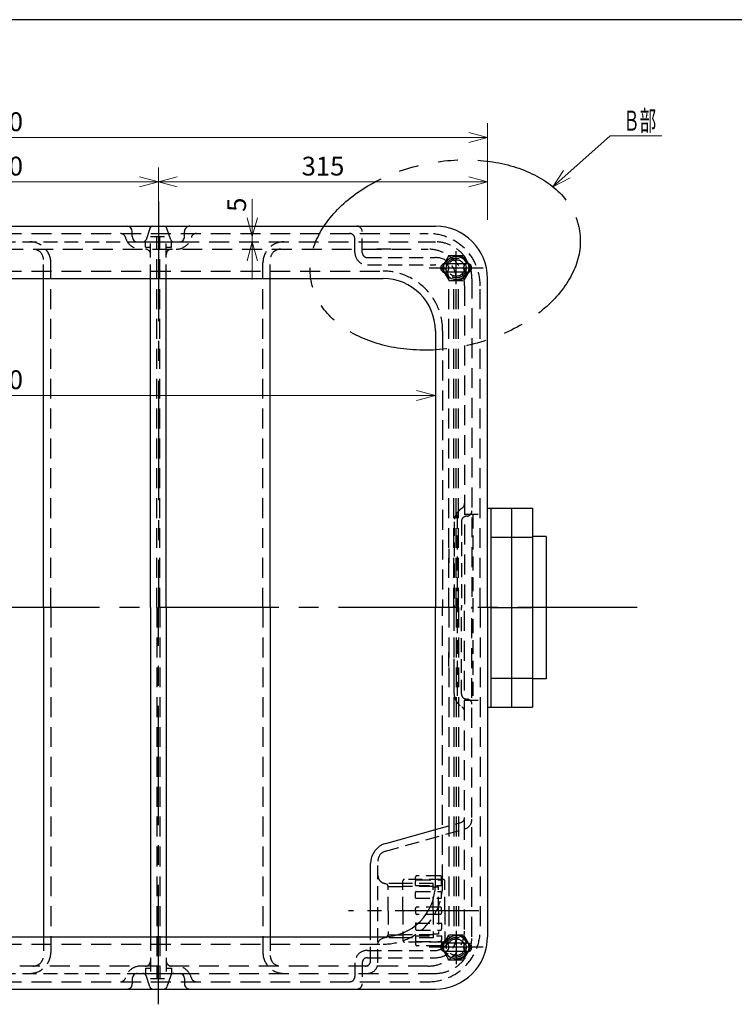
# Model space of a CAD drawing. Units: millimetres. Extents: x 30 to 3595, y -32 to 2489.
# Drawn here: x 1379 to 2063, y 1456 to 2398 of the extents above; entities that cross this region are included whole.
import ezdxf

# ---------------------------------------------------------------- set-up
doc = ezdxf.new("R2010")
doc.units = ezdxf.units.MM
doc.header["$LTSCALE"] = 6
doc.header["$PDMODE"] = 1
for name, pattern in [('CENTER2', [28.575, 19.05, -3.175, 3.175, -3.175]), ('HIDDEN2', [4.7625, 3.175, -1.5875]), ('PHANTOM2', [31.75, 15.875, -3.175, 3.175, -3.175, 3.175, -3.175])]:
    doc.linetypes.add(name, pattern=pattern)
doc.layers.add('FO0001_1', color=7, linetype='Continuous')
doc.layers.add('TP1791_6', color=7, linetype='Continuous')
doc.styles.add('STD', font='monotxt.shx', dxfattribs={"width": 0.6, "bigfont": 'extfont2.shx'})
doc.dimstyles.new('ASKSTANDARD', dxfattribs={"dimscale": 6, "dimtxt": 3, "dimasz": 3, "dimexe": 1, "dimexo": 1, "dimgap": 1, "dimtad": 3, "dimzin": 9, "dimdsep": 46, "dimtxsty": 'STD', "dimblk": 'OPEN30', "dimcen": 0, "dimclrd": 4, "dimclre": 4, "dimclrt": 4, "dimazin": 2, "dimtm": 1e-09, "dimtfac": 0.5, "dimtmove": 0, "dimatfit": 0, "dimldrblk": 'OPEN30', "dimfxl": 1, "dimtolj": 1, "dimtzin": 0, "dimlwd": 9, "dimlwe": 9, "dimarcsym": 0})

# ---------------------------------------------------------------- blocks, each defined once
blk = doc.blocks.new('_Open30')
at = {"color": 0, "linetype": 'ByBlock', "lineweight": -2}
for p, q in [((-1, 0.268), (0, 0)), ((0, 0), (-1, -0.268)), ((0, 0), (-1, 0))]:
    blk.add_line(p, q, dxfattribs=at)
blk = doc.blocks.new('*D39')
at = {"layer": 'Defpoints', "color": 0, "linetype": 'Continuous'}
for p in [(1569.84, 2190.87), (1602.06, 2190.87), (1525.37, 2185.87)]:
    blk.add_point(p, dxfattribs=at)
at = {"layer": 'TP1791_6', "color": 4, "linetype": 'Continuous', "lineweight": 9}
for p, q in [((1602.06, 2208.87), (1602.06, 2226.87)), ((1602.06, 2185.87), (1602.06, 2190.87)), ((1602.06, 2167.87), (1602.06, 2149.87))]:
    blk.add_line(p, q, dxfattribs=at)
at = {"layer": 'TP1791_6', "color": 4, "linetype": 'Continuous', "lineweight": 9, "xscale": 17.99999946355821, "yscale": 17.99999946355821, "zscale": 17.99999946355821}
for p, rotation in [((1602.06, 2190.87), 270), ((1602.06, 2185.87), 90)]:
    blk.add_blockref('_Open30', p, dxfattribs=dict(at, rotation=rotation))
at = {"layer": 'TP1791_6', "color": 4, "linetype": 'Continuous', "insert": (1587.06, 2221.42), "char_height": 18, "attachment_point": 5, "rotation": 90, "style": 'STD'}
blk.add_mtext('\\A1;5', dxfattribs=at)
blk = doc.blocks.new('*D40')
at = {"layer": 'Defpoints', "color": 0, "linetype": 'Continuous'}
for p in [(1512.21, 2243.38), (1212.21, 2220.9), (1512.21, 2213.01)]:
    blk.add_point(p, dxfattribs=at)
at = {"layer": 'TP1791_6', "color": 4, "linetype": 'Continuous', "lineweight": 9}
for p, q in [((1512.21, 2219.01), (1512.21, 2257.1)), ((1230.21, 2243.38), (1494.21, 2243.38))]:
    blk.add_line(p, q, dxfattribs=at)
at = {"layer": 'TP1791_6', "color": 4, "linetype": 'Continuous', "lineweight": 9, "xscale": 17.99999946355821, "yscale": 17.99999946355821, "zscale": 17.99999946355821}
for p, rotation in [((1212.21, 2243.38), 179.9999999764983), ((1512.21, 2243.38), 359.9999999764983)]:
    blk.add_blockref('_Open30', p, dxfattribs=dict(at, rotation=rotation))
at = {"layer": 'TP1791_6', "color": 4, "linetype": 'Continuous', "insert": (1362.21, 2258.38), "char_height": 18, "attachment_point": 5, "style": 'STD'}
blk.add_mtext('\\A1;300', dxfattribs=at)
blk = doc.blocks.new('*D44')
at = {"layer": 'Defpoints', "color": 0, "linetype": 'Continuous'}
for p in [(1827.21, 2285.86), (897.21, 2200.87), (1827.21, 2200.87)]:
    blk.add_point(p, dxfattribs=at)
at = {"layer": 'TP1791_6', "color": 4, "linetype": 'Continuous', "lineweight": 9}
for p, q in [((897.21, 2206.87), (897.21, 2299.57)), ((1827.21, 2206.87), (1827.21, 2299.57)), ((915.21, 2285.86), (1809.21, 2285.86))]:
    blk.add_line(p, q, dxfattribs=at)
at = {"layer": 'TP1791_6', "color": 4, "linetype": 'Continuous', "lineweight": 9, "xscale": 17.99999946355821, "yscale": 17.99999946355821, "zscale": 17.99999946355821}
for p, rotation in [((897.21, 2285.86), 179.9999999764983), ((1827.21, 2285.86), 359.9999999764983)]:
    blk.add_blockref('_Open30', p, dxfattribs=dict(at, rotation=rotation))
at = {"layer": 'TP1791_6', "color": 4, "linetype": 'Continuous', "insert": (1362.21, 2300.86), "char_height": 18, "attachment_point": 5, "style": 'STD'}
blk.add_mtext('\\A1;930', dxfattribs=at)
blk = doc.blocks.new('*D46')
at = {"layer": 'Defpoints', "color": 0, "linetype": 'Continuous'}
for p in [(947.21, 2100.87), (1777.21, 2100.87), (1777.21, 2038.99)]:
    blk.add_point(p, dxfattribs=at)
at = {"layer": 'TP1791_6', "color": 4, "linetype": 'Continuous', "lineweight": 9}
blk.add_line((965.21, 2038.99), (1759.21, 2038.99), dxfattribs=at)
at = {"layer": 'TP1791_6', "color": 4, "linetype": 'Continuous', "lineweight": 9, "xscale": 17.99999946355821, "yscale": 17.99999946355821, "zscale": 17.99999946355821}
for p, rotation in [((947.21, 2038.99), 179.9999999764983), ((1777.21, 2038.99), 359.9999999764983)]:
    blk.add_blockref('_Open30', p, dxfattribs=dict(at, rotation=rotation))
at = {"layer": 'TP1791_6', "color": 4, "linetype": 'Continuous', "insert": (1362.21, 2053.99), "char_height": 18, "attachment_point": 5, "style": 'STD'}
blk.add_mtext('\\A1;830', dxfattribs=at)
blk = doc.blocks.new('*D48')
at = {"layer": 'Defpoints', "color": 0, "linetype": 'Continuous'}
for p in [(1827.21, 2243.38), (1512.21, 2224.42), (1827.21, 2200.87)]:
    blk.add_point(p, dxfattribs=at)
at = {"layer": 'TP1791_6', "color": 4, "linetype": 'Continuous', "lineweight": 9}
for p, q in [((1512.21, 2230.42), (1512.21, 2257.1)), ((1827.21, 2206.87), (1827.21, 2257.1)), ((1530.21, 2243.38), (1809.21, 2243.38))]:
    blk.add_line(p, q, dxfattribs=at)
at = {"layer": 'TP1791_6', "color": 4, "linetype": 'Continuous', "lineweight": 9, "xscale": 17.99999946355821, "yscale": 17.99999946355821, "zscale": 17.99999946355821}
for p, rotation in [((1512.21, 2243.38), 179.9999999764983), ((1827.21, 2243.38), 359.9999999764983)]:
    blk.add_blockref('_Open30', p, dxfattribs=dict(at, rotation=rotation))
at = {"layer": 'TP1791_6', "color": 4, "linetype": 'Continuous', "insert": (1669.71, 2258.38), "char_height": 18, "attachment_point": 5, "style": 'STD'}
blk.add_mtext('\\A1;315', dxfattribs=at)

msp = doc.modelspace()

# ---------------------------------------------------------------- linework, layer by layer
at = {"layer": 'FO0001_1', "color": 2, "linetype": 'Continuous'}
msp.add_line((3472.79131, 2398.49943), (150, 2398.49943), dxfattribs=at)
at = {"layer": 'TP1791_6', "color": 1, "linetype": 'CENTER2'}
for p, q in [((1512.21012, 2224.41676), (1512.21012, 1835.87416)), ((1970.31284, 1835.87416), (1048.92478, 1835.87416)), ((1512.21012, 1456.28838), (1512.21012, 1835.87416))]:
    msp.add_line(p, q, dxfattribs=at)
at = {"layer": 'TP1791_6', "color": 7, "linetype": 'Continuous', "ltscale": 0.7}
for p, q in [((1362.21012, 2200.87416), (1512.21012, 2200.87416)), ((1487.21012, 2190.87416), (1487.21012, 2195.87416)), ((1504.02634, 2198.82283), (1500.39389, 2187.92549)), ((1506.87239, 2200.87416), (1517.54784, 2200.87416)), ((1506.87239, 2200.87416), (1517.54784, 2200.87416)), ((1524.02634, 2187.92549), (1520.39389, 2198.82283)), ((1537.21012, 2190.87416), (1537.21012, 2195.87416)), ((1492.21012, 2185.87416), (1532.21012, 2185.87416)), ((1808.21012, 2164.87416), (1786.21012, 2164.87416)), ((1808.21012, 2156.87416), (1786.21012, 2156.87416)), ((1827.21012, 1931.12467), (1870.21012, 1931.12467)), ((1883.21012, 1903.87416), (1870.21012, 1903.87416)), ((1883.21012, 1903.87416), (1883.21012, 1767.87416)), ((1830.21012, 1903.22645), (1870.21012, 1903.22645)), ((1830.21012, 1835.87416), (1870.21012, 1835.87416)), ((1830.21012, 1768.52187), (1870.21012, 1768.52187)), ((1883.21012, 1767.87416), (1870.21012, 1767.87416)), ((1827.21012, 1740.62365), (1870.21012, 1740.62365)), ((1729.85718, 1610.2634), (1777.21012, 1623.41699)), ((1715.21005, 1520.87416), (1715.21005, 1590.99304)), ((1808.21012, 1514.87416), (1786.21012, 1514.87416)), ((1808.21012, 1506.87416), (1786.21012, 1506.87416)), ((1487.21012, 1480.87416), (1487.21012, 1475.87416)), ((1492.21012, 1485.87416), (1532.21012, 1485.87416)), ((1504.02634, 1472.92549), (1500.39389, 1483.82283)), ((1524.02634, 1483.82283), (1520.39389, 1472.92549)), ((1537.21012, 1480.87416), (1537.21012, 1475.87416)), ((1362.21012, 1470.87416), (1512.21012, 1470.87416)), ((1506.87239, 1470.87416), (1517.54784, 1470.87416)), ((1506.87239, 1470.87416), (1517.54784, 1470.87416))]:
    msp.add_line(p, q, dxfattribs=at)
at = {"layer": 'TP1791_6', "color": 7, "linetype": 'Continuous'}
for p, q in [((1512.21012, 2200.87416), (1777.21012, 2200.87416)), ((1362.21012, 2150.87416), (1727.21012, 2150.87416)), ((1402.21012, 1835.87416), (1402.21012, 2150.87416)), ((1504.71012, 1835.87416), (1504.71012, 2150.87416)), ((1519.71012, 1835.87416), (1519.71012, 2150.87416)), ((1619.21012, 1835.87416), (1619.21012, 2150.87416)), ((1827.21012, 1835.87416), (1827.21012, 2150.87416)), ((1777.21012, 2100.87416), (1777.21012, 1835.87416)), ((1402.21012, 1835.87416), (1402.21012, 1520.87416)), ((1504.71012, 1835.87416), (1504.71012, 1520.87416)), ((1519.71012, 1835.87416), (1519.71012, 1520.87416)), ((1619.21012, 1835.87416), (1619.21012, 1520.87416)), ((1777.21012, 1570.87416), (1777.21012, 1835.87416)), ((1827.21012, 1835.87416), (1827.21012, 1520.87416)), ((1362.21012, 1520.87416), (1727.21012, 1520.87416)), ((1512.21012, 1470.87416), (1777.21012, 1470.87416))]:
    msp.add_line(p, q, dxfattribs=at)
at = {"layer": 'TP1791_6', "color": 4, "linetype": 'HIDDEN2', "ltscale": 0.7}
for p, q in [((1707.21012, 2175.87416), (1707.21012, 2195.87416)), ((1504.71012, 2150.87416), (1504.71012, 2190.87416)), ((1504.71012, 2190.87416), (1519.71012, 2190.87416)), ((1519.71012, 2150.87416), (1519.71012, 2190.87416)), ((1700.21012, 2175.87416), (1700.21012, 2188.87416)), ((1362.21012, 2185.87416), (1492.21012, 2185.87416)), ((1499.71012, 2180.87416), (1499.71012, 2185.87416)), ((1499.71012, 2180.87416), (1504.71012, 2180.87416)), ((1519.71012, 2180.87416), (1524.71012, 2180.87416)), ((1524.71012, 2180.87416), (1524.71012, 2185.87416)), ((1734.71012, 2178.87416), (1719.71012, 2178.87416)), ((1402.21012, 2150.87416), (1402.21012, 2168.87416)), ((1619.21012, 2150.87416), (1619.21012, 2168.87416)), ((1712.21012, 2170.87416), (1777.21012, 2170.87416)), ((1790.28192, 2172.87416), (1783.3537, 2160.87416)), ((1790.28192, 2172.87416), (1804.13831, 2172.87416)), ((1804.13831, 2172.87416), (1811.06653, 2160.87416)), ((1712.21012, 2163.87416), (1777.21012, 2163.87416)), ((1783.3537, 2160.87416), (1790.28192, 2148.87416)), ((1811.06653, 2160.87416), (1804.13831, 2148.87416)), ((1790.28192, 2148.87416), (1804.13831, 2148.87416)), ((1798.21012, 1924.87416), (1798.21012, 1746.87416)), ((1818.21012, 1924.87416), (1798.21012, 1924.87416)), ((1813.21012, 1924.87416), (1813.21012, 1746.87416)), ((1795.21012, 1918.05365), (1795.21012, 1835.87416)), ((1802.21012, 1918.37416), (1802.21012, 1835.87416)), ((1790.21012, 1892.15698), (1790.21012, 1878.30057)), ((1790.21012, 1864.44416), (1790.21012, 1878.30057)), ((1795.21012, 1753.69467), (1795.21012, 1835.87416)), ((1802.21012, 1753.37416), (1802.21012, 1835.87416)), ((1790.21012, 1807.30416), (1790.21012, 1793.44775)), ((1790.21012, 1779.59135), (1790.21012, 1793.44775)), ((1818.21012, 1746.87416), (1798.21012, 1746.87416)), ((1777.21012, 1623.41699), (1801.54834, 1630.1776)), ((1729.53363, 1602.90848), (1804.88654, 1623.83984)), ((1722.21005, 1495.87416), (1722.21005, 1593.2733)), ((1746.21005, 1545.87416), (1746.21005, 1574.37416)), ((1784.71005, 1575.87416), (1747.71005, 1575.87416)), ((1758.21005, 1576.37416), (1758.21005, 1577.87416)), ((1758.21005, 1569.93108), (1758.21005, 1573.85494)), ((1781.71005, 1579.37416), (1759.71005, 1579.37416)), ((1759.71005, 1575.35494), (1781.71005, 1575.35494)), ((1783.21005, 1576.37416), (1783.21005, 1577.87416)), ((1783.21005, 1569.93108), (1783.21005, 1573.85494)), ((1786.21005, 1545.87416), (1786.21005, 1574.37416)), ((1745.94614, 1571.87416), (1730.21005, 1571.87416)), ((1730.478, 1571.87416), (1732.21005, 1568.87416)), ((1732.21005, 1545.87416), (1732.21005, 1568.87416)), ((1732.21005, 1568.87416), (1746.21005, 1568.87416)), ((1775.21005, 1568.87416), (1746.21005, 1568.87416)), ((1775.21005, 1571.87416), (1746.21729, 1571.87416)), ((1758.21005, 1569.93108), (1783.21005, 1569.93108)), ((1759.21005, 1564.37416), (1782.21005, 1564.37416)), ((1775.21005, 1545.87416), (1775.21005, 1571.87416)), ((1780.21005, 1568.37416), (1775.21005, 1568.37416)), ((1780.21005, 1545.87416), (1780.21005, 1568.37416)), ((1758.21005, 1558.24614), (1758.21005, 1563.37416)), ((1758.71005, 1557.74614), (1782.71005, 1557.74614)), ((1783.21005, 1558.24614), (1783.21005, 1563.37416)), ((1732.21005, 1545.87416), (1732.21005, 1522.87416)), ((1746.21005, 1545.87416), (1746.21005, 1517.37416)), ((1758.21005, 1545.87416), (1758.21005, 1547.87416)), ((1758.21005, 1545.87416), (1758.21005, 1543.87416)), ((1781.71005, 1549.37416), (1759.71005, 1549.37416)), ((1775.21005, 1545.87416), (1775.21005, 1519.87416)), ((1780.21005, 1545.87416), (1780.21005, 1523.37416)), ((1783.21005, 1545.87416), (1783.21005, 1547.87416)), ((1783.21005, 1545.87416), (1783.21005, 1543.87416)), ((1786.21005, 1545.87416), (1786.21005, 1517.37416)), ((1781.71005, 1542.37416), (1759.71005, 1542.37416)), ((1758.21005, 1533.50218), (1758.21005, 1528.37416)), ((1758.71005, 1534.00218), (1782.71005, 1534.00218)), ((1759.21005, 1527.37416), (1782.21005, 1527.37416)), ((1783.21005, 1533.50218), (1783.21005, 1528.37416)), ((1402.21012, 1520.87416), (1402.21012, 1502.87416)), ((1504.71012, 1520.87416), (1504.71012, 1480.87416)), ((1519.71012, 1520.87416), (1519.71012, 1480.87416)), ((1619.21012, 1520.87416), (1619.21012, 1502.87416)), ((1715.21005, 1497.87416), (1715.21005, 1520.87416)), ((1745.94614, 1519.87416), (1729.58319, 1519.87416)), ((1730.478, 1519.87416), (1732.21005, 1522.87416)), ((1732.21005, 1522.87416), (1746.21005, 1522.87416)), ((1775.21005, 1522.87416), (1746.21005, 1522.87416)), ((1775.21005, 1519.87416), (1746.21729, 1519.87416)), ((1758.21005, 1521.81725), (1783.21005, 1521.81725)), ((1758.21005, 1521.81725), (1758.21005, 1517.89339)), ((1780.21005, 1523.37416), (1775.21005, 1523.37416)), ((1783.21005, 1521.81725), (1783.21005, 1517.89339)), ((1783.3537, 1510.87416), (1790.28192, 1522.87416)), ((1790.28192, 1522.87416), (1804.13831, 1522.87416)), ((1811.06653, 1510.87416), (1804.13831, 1522.87416)), ((1712.21012, 1507.87416), (1777.21012, 1507.87416)), ((1784.71005, 1515.87416), (1747.71005, 1515.87416)), ((1758.21005, 1515.37416), (1758.21005, 1513.87416)), ((1759.71005, 1516.39339), (1781.71005, 1516.39339)), ((1781.71005, 1512.37416), (1759.71005, 1512.37416)), ((1783.21005, 1515.37416), (1783.21005, 1513.87416)), ((1790.28192, 1498.87416), (1783.3537, 1510.87416)), ((1804.13831, 1498.87416), (1811.06653, 1510.87416)), ((1712.21012, 1500.87416), (1777.21012, 1500.87416)), ((1790.28192, 1498.87416), (1804.13831, 1498.87416)), ((1499.71012, 1490.87416), (1504.71012, 1490.87416)), ((1499.71012, 1490.87416), (1499.71012, 1485.87416)), ((1519.71012, 1490.87416), (1524.71012, 1490.87416)), ((1524.71012, 1490.87416), (1524.71012, 1485.87416)), ((1700.21012, 1495.87416), (1700.21012, 1482.87416)), ((1707.21012, 1495.87416), (1707.21012, 1475.87416)), ((1734.71012, 1492.87416), (1719.71012, 1492.87416)), ((1362.21012, 1485.87416), (1492.21012, 1485.87416)), ((1504.71012, 1480.87416), (1519.71012, 1480.87416))]:
    msp.add_line(p, q, dxfattribs=at)
at = {"layer": 'TP1791_6', "color": 4, "linetype": 'HIDDEN2'}
for p, q in [((1362.21012, 2193.87416), (1770.21012, 2193.87416)), ((1510.71012, 1835.87416), (1510.71012, 2190.87416)), ((1513.71012, 1835.87416), (1513.71012, 2190.87416)), ((1363.71012, 2178.87416), (1770.21012, 2178.87416)), ((1532.21012, 2185.87416), (1777.21012, 2185.87416)), ((1362.21012, 2157.87416), (1727.21012, 2157.87416)), ((1409.21012, 1835.87416), (1409.21012, 2165.87416)), ((1612.21012, 1835.87416), (1612.21012, 2165.87416)), ((1790.21012, 1835.87416), (1790.21012, 2150.87416)), ((1794.96012, 1835.87416), (1794.96012, 2148.87416)), ((1797.21012, 1835.87416), (1797.21012, 2150.87416)), ((1799.46012, 1835.87416), (1799.46012, 2148.87416)), ((1812.21012, 2150.87416), (1812.21012, 1835.87416)), ((1805.21012, 2143.87416), (1805.21012, 1835.87416)), ((1820.21012, 1835.87416), (1820.21012, 2143.87416)), ((1784.21012, 2100.87416), (1784.21012, 1835.87416)), ((1409.21012, 1835.87416), (1409.21012, 1505.87416)), ((1510.71012, 1835.87416), (1510.71012, 1480.87416)), ((1513.71012, 1835.87416), (1513.71012, 1480.87416)), ((1612.21012, 1835.87416), (1612.21012, 1505.87416)), ((1784.21012, 1570.87416), (1784.21012, 1835.87416)), ((1790.21012, 1835.87416), (1790.21012, 1520.87416)), ((1794.96012, 1835.87416), (1794.96012, 1522.87416)), ((1797.21012, 1835.87416), (1797.21012, 1520.87416)), ((1799.46012, 1835.87416), (1799.46012, 1522.87416)), ((1805.21012, 1527.87416), (1805.21012, 1835.87416)), ((1812.21012, 1520.87416), (1812.21012, 1835.87416)), ((1820.21012, 1835.87416), (1820.21012, 1527.87416)), ((1362.21012, 1513.87416), (1727.21012, 1513.87416)), ((1770.21012, 1492.87416), (954.21012, 1492.87416)), ((1532.21012, 1485.87416), (1777.21012, 1485.87416)), ((1362.21012, 1477.87416), (1770.21012, 1477.87416))]:
    msp.add_line(p, q, dxfattribs=at)
at = {"layer": 'TP1791_6', "color": 1, "linetype": 'CENTER2', "ltscale": 0.7}
for p, q in [((1797.21012, 2145.28664), (1797.21012, 2176.95793)), ((1823.09378, 2160.87416), (1771.46387, 2160.87416)), ((1818.92053, 1545.87416), (1694.2211, 1545.87416)), ((1797.21012, 1526.46169), (1797.21012, 1494.79039)), ((1823.09378, 1510.87416), (1771.46387, 1510.87416))]:
    msp.add_line(p, q, dxfattribs=at)
at = {"layer": 'TP1791_6', "color": 2, "linetype": 'Continuous', "ltscale": 0.7}
for p, q in [((1830.21012, 1931.12467), (1830.21012, 1740.62365)), ((1850.21012, 1931.12467), (1850.21012, 1740.62365)), ((1870.21012, 1931.12467), (1870.21012, 1740.62365))]:
    msp.add_line(p, q, dxfattribs=at)
at = {"layer": 'TP1791_6', "color": 4, "linetype": 'HIDDEN2'}
for centre, radius in [((1797.21012, 2160.87416), 12), ((1797.21012, 2160.87416), 9.5), ((1797.21012, 2160.87416), 8), ((1797.21012, 1510.87416), 12), ((1797.21012, 1510.87416), 9.5), ((1797.21012, 1510.87416), 8)]:
    msp.add_circle(centre, radius, dxfattribs=at)
at = {"layer": 'TP1791_6', "color": 7, "linetype": 'Continuous', "ltscale": 0.7}
for centre, radius, start, end in [((1482.21012, 2195.87416), 5, 0.00000499, 90.00000066), ((1506.87239, 2197.87416), 3, 89.99999747, 161.56505132), ((1517.54784, 2197.87416), 3, 18.43494874, 89.99999747), ((1542.21012, 2195.87416), 5, 89.99999747, 179.99999998), ((1777.21012, 2150.87416), 50, 0.00000499, 90.00000066), ((1492.21012, 2190.87416), 5, 179.99999998, 270.00000248), ((1497.54784, 2188.87416), 3, 270.00000248, 341.56505121), ((1526.87239, 2188.87416), 3, 198.43494863, 270.00000248), ((1532.21012, 2190.87416), 5, 270.00000248, 0.00000499), ((1797.21012, 2160.87416), 11, 21.32368163, 158.67631331), ((1786.21012, 2160.87416), 4, 89.99999747, 270.00000248), ((1808.21012, 2160.87416), 4, 270.00000248, 90.00000066), ((1727.21012, 2100.87416), 50, 0.00000499, 90.00000066), ((1797.21012, 2160.87416), 11, 201.32368664, 338.67631832), ((1735.21005, 1590.99304), 20, 105.52410221, 179.99999998), ((1727.21012, 1570.87416), 50, 270.00000248, 0.00000499), ((1782.71005, 1533.50218), 0.5, 0.00000499, 90.00000066), ((1777.21012, 1520.87416), 50, 270.00000248, 0.00000499), ((1797.21012, 1510.87416), 11, 21.32368163, 158.67631331), ((1757.71005, 1515.37416), 0.5, 0.00000499, 90.00000066), ((1786.21012, 1510.87416), 4, 89.99999747, 270.00000248), ((1808.21012, 1510.87416), 4, 270.00000248, 90.00000066), ((1797.21012, 1510.87416), 11, 201.32368664, 338.67631832), ((1492.21012, 1480.87416), 5, 89.99999747, 179.99999998), ((1497.54784, 1482.87416), 3, 18.43494874, 89.99999747), ((1526.87239, 1482.87416), 3, 89.99999747, 161.56505132), ((1532.21012, 1480.87416), 5, 0.00000499, 90.00000066), ((1482.21012, 1475.87416), 5, 270.00000248, 0.00000499), ((1506.87239, 1473.87416), 3, 198.43494863, 270.00000248), ((1517.54784, 1473.87416), 3, 270.00000248, 341.56505121), ((1542.21012, 1475.87416), 5, 179.99999998, 270.00000248)]:
    msp.add_arc(centre, radius, start, end, dxfattribs=at)
at = {"layer": 'TP1791_6', "color": 4, "linetype": 'HIDDEN2', "ltscale": 0.7}
for centre, radius, start, end in [((1702.21012, 2195.87416), 5, 0.00000499, 90.00000066), ((1475.8452, 2188.87416), 5, 14.47750982, 89.99999747), ((1495.21012, 2193.87416), 15, 194.47751141, 270.00000248), ((1529.21012, 2193.87416), 15, 270.00000248, 345.52249013), ((1548.57503, 2188.87416), 5, 89.99999747, 165.52248854), ((1695.21012, 2188.87416), 5, 0.00000499, 90.00000066), ((1770.21012, 2143.87416), 50, 0.00000499, 90.00000066), ((1389.21012, 2165.87416), 20, 0.00000499, 90.00000066), ((1392.21012, 2168.87416), 10, 0.00000499, 90.00000066), ((1499.71012, 2173.87416), 5, 0.00000499, 90.00000066), ((1524.71012, 2173.87416), 5, 89.99999747, 179.99999998), ((1632.21012, 2165.87416), 20, 89.99999747, 179.99999998), ((1629.21012, 2168.87416), 10, 89.99999747, 179.99999998), ((1770.21012, 2143.87416), 35, 0.00000499, 90.00000066), ((1777.21012, 2150.87416), 35, 0.00000499, 90.00000066), ((1712.21012, 2175.87416), 12, 179.99999998, 270.00000248), ((1712.21012, 2175.87416), 5, 179.99999998, 270.00000248), ((1777.21012, 2150.87416), 20, 0.00000499, 90.00000066), ((1727.21012, 2100.87416), 57, 0.00000499, 90.00000066), ((1777.21012, 2150.87416), 13, 0.00000499, 90.00000066), ((1786.21012, 2160.87416), 4, 270.00000248, 90.00000066), ((1808.21012, 2160.87416), 4, 89.99999747, 270.00000248), ((1800.21012, 1935.37416), 5, 300.00000332, 0.00000499), ((1810.21012, 1918.05365), 15, 119.99999831, 179.99999998), ((1807.21012, 1918.37416), 5, 89.99999747, 179.99999998), ((1807.21012, 1928.37416), 5, 270.00000248, 0.00000499), ((1810.21012, 1753.69467), 15, 179.99999998, 240.00000165), ((1807.21012, 1753.37416), 5, 179.99999998, 270.00000248), ((1807.21012, 1743.37416), 5, 0.00000499, 90.00000066), ((1800.21012, 1736.37416), 5, 0.00000499, 60.00000666), ((1800.21012, 1634.99519), 5, 285.52410039, 0.00000499), ((1802.21012, 1633.47502), 10, 285.52410039, 0.00000499), ((1732.21005, 1593.2733), 10, 105.52410221, 179.99999998), ((1730.21005, 1579.87416), 8, 179.99999998, 270.00000248), ((1747.71005, 1574.37416), 1.5, 89.99999747, 179.99999998), ((1757.71005, 1576.37416), 0.5, 270.00000248, 0.00000499), ((1759.71005, 1577.87416), 1.5, 89.99999747, 179.99999998), ((1759.71005, 1573.85494), 1.5, 89.99999747, 179.99999998), ((1781.71005, 1577.87416), 1.5, 0.00000499, 90.00000066), ((1781.71005, 1573.85494), 1.5, 0.00000499, 90.00000066), ((1783.71005, 1576.37416), 0.5, 179.99999998, 270.00000248), ((1784.71005, 1574.37416), 1.5, 0.00000499, 90.00000066), ((1727.21012, 1570.87416), 57, 270.00000248, 0.00000499), ((1759.21005, 1563.37416), 1, 89.99999747, 179.99999998), ((1782.21005, 1563.37416), 1, 0.00000499, 90.00000066), ((1758.71005, 1558.24614), 0.5, 179.99999998, 270.00000248), ((1782.71005, 1558.24614), 0.5, 270.00000248, 0.00000499), ((1759.71005, 1547.87416), 1.5, 89.99999747, 179.99999998), ((1781.71005, 1547.87416), 1.5, 0.00000499, 90.00000066), ((1759.71005, 1543.87416), 1.5, 179.99999998, 270.00000248), ((1781.71005, 1543.87416), 1.5, 270.00000248, 0.00000499), ((1758.71005, 1533.50218), 0.5, 89.99999747, 179.99999998), ((1759.21005, 1528.37416), 1, 179.99999998, 270.00000248), ((1770.21012, 1527.87416), 50, 270.00000248, 0.00000499), ((1770.21012, 1527.87416), 35, 270.00000248, 0.00000499), ((1782.21005, 1528.37416), 1, 270.00000248, 0.00000499), ((1729.58319, 1511.87416), 8, 89.99999747, 162.1345986), ((1747.71005, 1517.37416), 1.5, 179.99999998, 270.00000248), ((1759.71005, 1517.89339), 1.5, 179.99999998, 270.00000248), ((1777.21012, 1520.87416), 35, 270.00000248, 0.00000499), ((1777.21012, 1520.87416), 20, 270.00000248, 0.00000499), ((1777.21012, 1520.87416), 13, 270.00000248, 0.00000499), ((1781.71005, 1517.89339), 1.5, 270.00000248, 0.00000499), ((1784.71005, 1517.37416), 1.5, 270.00000248, 0.00000499), ((1712.21012, 1495.87416), 12, 89.99999747, 179.99999998), ((1759.71005, 1513.87416), 1.5, 179.99999998, 270.00000248), ((1781.71005, 1513.87416), 1.5, 270.00000248, 0.00000499), ((1783.71005, 1515.37416), 0.5, 89.99999747, 179.99999998), ((1786.21012, 1510.87416), 4, 270.00000248, 90.00000066), ((1808.21012, 1510.87416), 4, 89.99999747, 270.00000248), ((1389.21012, 1505.87416), 20, 270.00000248, 0.00000499), ((1392.21012, 1502.87416), 10, 270.00000248, 0.00000499), ((1632.21012, 1505.87416), 20, 179.99999998, 270.00000248), ((1629.21012, 1502.87416), 10, 179.99999998, 270.00000248), ((1712.21012, 1495.87416), 5, 89.99999747, 179.99999998), ((1495.21012, 1477.87416), 15, 89.99999747, 165.52248854), ((1499.71012, 1497.87416), 5, 270.00000248, 0.00000499), ((1524.71012, 1497.87416), 5, 179.99999998, 270.00000248), ((1529.21012, 1477.87416), 15, 14.47750982, 89.99999747), ((1710.21005, 1497.87416), 5, 270.00000248, 0.00000499), ((1712.21005, 1495.87416), 10, 270.00000248, 0.00000499), ((1475.8452, 1482.87416), 5, 270.00000248, 345.52249013), ((1548.57503, 1482.87416), 5, 194.47751141, 270.00000248), ((1695.21012, 1482.87416), 5, 270.00000248, 0.00000499), ((1702.21012, 1475.87416), 5, 270.00000248, 0.00000499)]:
    msp.add_arc(centre, radius, start, end, dxfattribs=at)
at = {"layer": 'TP1791_6', "color": 1, "linetype": 'PHANTOM2'}
msp.add_ellipse((1786.6771, 2173.34255), major_axis=(128.06516, 25.7541), ratio=0.68223984, dxfattribs=at)
at = {"layer": 'TP1791_6', "color": 4, "linetype": 'Continuous'}
for p in [(1487.21012, 2200.87416), (1504.71012, 2200.87416), (1519.71012, 2200.87416), (1537.21012, 2200.87416), (1707.21012, 2200.87416), (1827.21012, 2200.87416), (1480.21012, 2193.87416), (1544.21012, 2193.87416), (1700.21012, 2193.87416), (1820.21012, 2193.87416), (1402.21012, 2178.87416), (1409.21012, 2185.87416), (1480.21012, 2178.87416), (1487.21012, 2185.87416), (1499.71012, 2185.87416), (1504.71012, 2178.87416), (1519.71012, 2178.87416), (1524.71012, 2185.87416), (1537.21012, 2185.87416), (1544.21012, 2178.87416), (1612.21012, 2185.87416), (1619.21012, 2178.87416), (1805.21012, 2178.87416), (1812.21012, 2185.87416), (1812.21012, 2185.87416), (1707.21012, 2170.87416), (1797.21012, 2160.87416), (1812.21005, 2045.87415), (1802.21012, 1923.37416), (1805.21012, 1930.37416), (1812.21012, 1923.37416), (1827.21012, 1835.87416), (1827.21012, 1835.87416), (1827.21012, 1835.87416), (1827.21012, 1835.87416), (1829.21012, 1835.87416), (1857.21012, 1835.87416), (1857.21012, 1835.87416), (1857.21012, 1835.87416), (1877.21012, 1835.87416), (1877.21012, 1835.87416), (1802.21012, 1748.37416), (1812.21012, 1748.37416), (1805.21012, 1741.37416), (1805.21012, 1631.19476), (1812.21005, 1625.87418), (1812.21012, 1625.87422), (1715.21005, 1606.19476), (1722.21005, 1600.87416), (1722.21005, 1600.87416), (1746.21005, 1575.87416), (1758.21005, 1579.37416), (1758.21005, 1575.87416), (1758.21005, 1575.35494), (1783.21005, 1579.37416), (1783.21005, 1575.87416), (1783.21005, 1575.87416), (1783.21005, 1575.35494), (1786.21005, 1575.87416), (1758.21005, 1564.37416), (1783.21005, 1564.37416), (1758.21005, 1557.74614), (1783.21005, 1557.74614), (1722.21005, 1545.87416), (1722.21005, 1545.87416), (1758.21005, 1549.37416), (1783.21005, 1549.37416), (1758.21005, 1542.37416), (1783.21005, 1542.37416), (1758.21005, 1534.00218), (1758.21005, 1527.37416), (1783.21005, 1534.00218), (1783.21005, 1527.37416), (1746.21005, 1515.87416), (1758.21005, 1516.39339), (1758.21005, 1515.87416), (1758.21005, 1512.37416), (1782.21012, 1510.87416), (1783.21005, 1516.39339), (1783.21005, 1515.87416), (1783.21005, 1515.87416), (1783.21005, 1512.37416), (1786.21005, 1515.87416), (1797.21012, 1510.87416), (1707.21012, 1500.87416), (1402.21012, 1492.87416), (1480.21012, 1492.87416), (1504.71012, 1492.87416), (1519.71012, 1492.87416), (1544.21012, 1492.87416), (1619.21012, 1492.87416), (1715.21005, 1492.87416), (1805.21012, 1492.87416), (1409.21012, 1485.87416), (1487.21012, 1485.87416), (1499.71012, 1485.87416), (1524.71012, 1485.87416), (1537.21012, 1485.87416), (1612.21012, 1485.87416), (1722.21005, 1485.87416), (1812.21012, 1485.87416), (1812.21012, 1485.87416), (1480.21012, 1477.87416), (1487.21012, 1470.87416), (1504.71012, 1470.87416), (1519.71012, 1470.87416), (1537.21012, 1470.87416), (1544.21012, 1477.87416), (1700.21012, 1477.87416), (1707.21012, 1470.87416), (1820.21012, 1477.87416), (1827.21012, 1470.87416)]:
    msp.add_point(p, dxfattribs=at)

# ---------------------------------------------------------------- texts
at = {"layer": 'TP1791_6', "color": 4, "linetype": 'Continuous', "insert": (1957.05738, 2292.28183), "char_height": 19.2, "attachment_point": 7, "rotation": 0.00000499, "style": 'STD'}
msp.add_mtext('\\T1.40;\\W0.60;Ｂ部', dxfattribs=at)

# ---------------------------------------------------------------- dimensions: what is measured, and where the dimension line sits
at = {"layer": 'TP1791_6', "color": 7, "linetype": 'Continuous'}
for base, p1, p2, angle, override, picture, middle in [((1827.21012, 2285.85707), (897.21012, 2200.87416), (1827.21012, 2200.87416), 179.99999998, {"dimscale": 6, "dimtxt": 3, "dimexe": 2.286001, "dimdec": 0, "dimblk1": 'Open30', "dimblk2": 'Open30', "dimsah": 1, "dimtzin": 8}, '*D44', (1362.21012, 2285.85707)), ((1512.21012, 2243.38289), (1212.21012, 2220.89922), (1512.21012, 2213.00691), 179.99999998, {"dimscale": 6, "dimtxt": 3, "dimexe": 2.286001, "dimdec": 0, "dimblk1": 'Open30', "dimblk2": 'Open30', "dimsah": 1, "dimse1": 1, "dimtzin": 8}, '*D40', (1362.21012, 2243.38289)), ((1827.21012, 2243.38289), (1512.21012, 2224.41676), (1827.21012, 2200.87416), 179.99999998, {"dimscale": 6, "dimtxt": 3, "dimexe": 2.286001, "dimdec": 0, "dimblk1": 'Open30', "dimblk2": 'Open30', "dimsah": 1, "dimtzin": 8}, '*D48', (1669.71012, 2243.38289)), ((1602.06113, 2190.87416), (1525.37239, 2185.87416), (1569.83681, 2190.87416), 269.99999998, {"dimscale": 6, "dimtxt": 3, "dimexe": 2.286001, "dimdec": 0, "dimblk1": 'Open30', "dimblk2": 'Open30', "dimsah": 1, "dimse1": 1, "dimse2": 1, "dimtmove": 1, "dimtzin": 8}, '*D39', (1602.06113, 2221.42317)), ((1777.21012, 2038.98616), (947.21012, 2100.87416), (1777.21012, 2100.87416), 179.99999998, {"dimscale": 6, "dimtxt": 3, "dimexe": 2.285998, "dimdec": 0, "dimblk1": 'Open30', "dimblk2": 'Open30', "dimsah": 1, "dimse1": 1, "dimse2": 1, "dimtzin": 8}, '*D46', (1362.21012, 2038.98616))]:
    dim = msp.add_linear_dim(base=base, p1=p1, p2=p2, angle=angle, dimstyle='ASKSTANDARD', override=override, dxfattribs=at)
    dim.commit()
    dim.dimension.update_dxf_attribs({"geometry": picture, "text_midpoint": middle, "dimtype": 160})

# ---------------------------------------------------------------- leaders
at = {"layer": 'TP1791_6', "color": 4, "linetype": 'Continuous', "ltscale": 0.7}
msp.add_leader([(1889.59653, 2238.69289), (1944.65439, 2287.48183), (1994.02902, 2287.48183)], dimstyle='ASKSTANDARD', override={"dimclrd": 0, "dimldrblk": 'Open30'}, dxfattribs=at)

doc.saveas('drawing.dxf')
